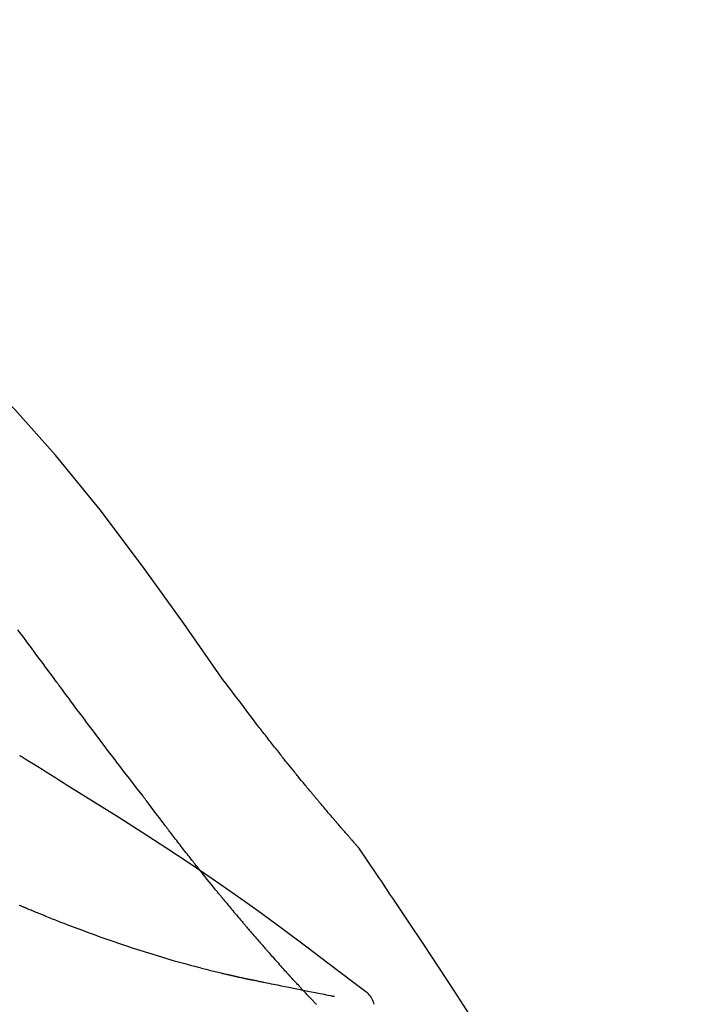
# Model space of a CAD drawing. Extents: x 0 to 26473, y -11026 to -2156.
# Drawn here: x 20276 to 20306, y -7957 to -7913 of the extents above; entities that cross this region are included whole.
import ezdxf

# ---------------------------------------------------------------- set-up
doc = ezdxf.new("R2010")
doc.units = 0
doc.header["$LTSCALE"] = 50
doc.header["$MEASUREMENT"] = 0
doc.layers.get('0').update_dxf_attribs({"linetype": 'CONTINUOUS'})
doc.layers.get('DEFPOINTS').update_dxf_attribs({"color": 146, "linetype": 'CONTINUOUS'})
doc.layers.add('150-機器', color=8, linetype='CONTINUOUS')
doc.layers.add('166-寸法B', color=11, linetype='CONTINUOUS')
doc.styles.add('KH001', font='txt')
doc.dimstyles.new('KH1xx030', dxfattribs={"dimscale": 30, "dimtxt": 2, "dimasz": 0.6, "dimexe": 0.3, "dimexo": 1.2, "dimgap": 0.5, "dimtad": 3, "dimdec": 1, "dimdsep": 46, "dimlunit": 6, "dimtxsty": 'KH001', "dimblk": 'DOT', "dimcen": 1, "dimdle": 1, "dimclrd": 256, "dimclre": 256, "dimclrt": 256, "dimadec": 0, "dimazin": 0, "dimtfac": 1, "dimtdec": 1, "dimtix": 1, "dimtmove": 2, "dimatfit": 3, "dimldrblk": 'CLOSEDBLANK', "dimfxl": 1, "dimtolj": 1, "dimtzin": 0, "dimlwd": -1, "dimlwe": -1, "dimarcsym": 0})

# ---------------------------------------------------------------- blocks, each defined once
blk = doc.blocks.new('_Dot')
at = {"color": 0, "linetype": 'ByBlock', "lineweight": -2}
blk.add_line((-0.5, 0), (-1, 0), dxfattribs=at)
at = {"color": 0, "linetype": 'ByBlock', "const_width": 0.5}
blk.add_lwpolyline([(-0.25, 0, 1), (0.25, 0, 1)], format="xyb", close=True, dxfattribs=at)
blk = doc.blocks.new('*D102')
at = {"layer": '166-寸法B', "transparency": 16777216}
for p, q in [((19203.652, -8179.534), (19203.652, -7705.612)), ((20493.652, -7845.679), (20493.652, -7705.612)), ((20475.652, -7714.612), (19221.652, -7714.612))]:
    blk.add_line(p, q, dxfattribs=at)
at = {"layer": 'DEFPOINTS', "color": 0, "transparency": 16777216}
for p in [(19203.652, -7714.612), (20493.652, -7881.679), (19203.652, -8215.534)]:
    blk.add_point(p, dxfattribs=at)
at = {"layer": '166-寸法B', "transparency": 16777216, "xscale": 18, "yscale": 18, "zscale": 18, "rotation": 180}
blk.add_blockref('_Dot', (19203.652, -7714.612), dxfattribs=at)
at = {"layer": '166-寸法B', "transparency": 16777216, "xscale": 18, "yscale": 18, "zscale": 18}
blk.add_blockref('_Dot', (20493.652, -7714.612), dxfattribs=at)
at = {"layer": '166-寸法B', "transparency": 16777216, "insert": (19848.652, -7665.805), "char_height": 60, "attachment_point": 5, "style": 'KH001'}
blk.add_mtext('\\A1;1,290', dxfattribs=at)
blk = doc.blocks.new('_ClosedBlank')
at = {"color": 0, "linetype": 'ByBlock', "lineweight": -2}
for p, q in [((-1, 0.1667), (0, 0)), ((-1, 0.1667), (-1, -0.1667)), ((0, 0), (-1, -0.1667))]:
    blk.add_line(p, q, dxfattribs=at)
blk = doc.blocks.new('F402_D')
at = {"layer": '150-機器', "color": 13, "linetype": 'Continuous'}
for points in [[(11.339, 179.701), (9.514, 182.321), (7.657, 184.914), (5.738, 187.454), (3.725, 189.915), (1.887, 191.968), (-0.022, 193.961), (-1.979, 195.915), (-3.958, 197.848)], [(3.75, 179.721), (3.633, 179.878), (3.516, 180.036), (3.399, 180.193), (3.282, 180.351), (3.165, 180.509), (3.048, 180.666), (2.932, 180.824), (2.815, 180.982), (2.642, 181.216), (2.468, 181.451), (2.295, 181.685), (2.121, 181.919), (2.035, 182.036)], [(7.646, 174.572), (7.485, 174.778), (7.325, 174.984), (7.164, 175.19), (7.005, 175.397), (6.845, 175.604), (6.685, 175.813), (6.526, 176.021), (6.368, 176.23), (6.124, 176.551), (5.88, 176.874), (5.637, 177.196), (5.394, 177.518), (5.312, 177.627), (5.231, 177.736), (5.149, 177.845), (5.067, 177.954), (4.944, 178.118), (4.82, 178.283), (4.697, 178.448), (4.574, 178.613), (4.512, 178.696), (4.45, 178.779), (4.389, 178.862), (4.327, 178.945), (4.255, 179.041), (4.182, 179.138), (4.11, 179.235), (4.038, 179.332), (4.002, 179.381), (3.966, 179.429), (3.93, 179.478), (3.894, 179.526), (3.878, 179.547), (3.863, 179.568), (3.848, 179.589), (3.832, 179.61), (3.822, 179.624), (3.811, 179.637), (3.801, 179.651), (3.791, 179.665), (3.786, 179.672), (3.781, 179.678), (3.776, 179.685), (3.772, 179.691), (3.766, 179.698), (3.761, 179.706), (3.755, 179.713), (3.75, 179.721)], [(12.807, 177.77), (12.688, 177.931), (12.57, 178.092), (12.451, 178.252), (12.331, 178.412), (12.208, 178.574), (12.085, 178.736), (11.961, 178.897), (11.837, 179.058), (11.713, 179.219), (11.59, 179.381), (11.466, 179.543), (11.343, 179.704)], [(13.379, 177.034), (13.333, 177.095), (13.286, 177.156), (13.239, 177.217), (13.193, 177.277), (13.145, 177.339), (13.098, 177.4), (13.05, 177.461), (13.002, 177.522), (12.954, 177.583), (12.905, 177.645), (12.857, 177.706), (12.808, 177.767)], [(13.927, 176.34), (13.883, 176.398), (13.839, 176.455), (13.794, 176.513), (13.749, 176.57), (13.704, 176.628), (13.658, 176.686), (13.612, 176.744), (13.566, 176.801), (13.52, 176.86), (13.473, 176.918), (13.426, 176.976), (13.379, 177.034)], [(2.17, 176.323), (2.166, 176.326), (2.161, 176.329), (2.156, 176.332), (2.151, 176.334), (2.147, 176.337), (2.142, 176.34), (2.137, 176.343), (2.133, 176.346), (2.128, 176.349), (2.123, 176.352), (2.119, 176.355), (2.114, 176.358)], [(4.446, 174.899), (4.257, 175.019), (4.069, 175.139), (3.88, 175.258), (3.691, 175.377), (3.502, 175.496), (3.312, 175.615), (3.123, 175.733), (2.933, 175.852), (2.743, 175.969), (2.553, 176.087), (2.363, 176.204), (2.173, 176.321)], [(17.397, 172.21), (17.396, 172.212), (17.394, 172.214), (17.392, 172.216), (17.391, 172.218), (17.383, 172.226), (17.376, 172.235), (17.368, 172.243), (17.361, 172.251), (17.349, 172.265), (17.337, 172.279), (17.324, 172.292), (17.312, 172.306), (17.295, 172.325), (17.279, 172.344), (17.262, 172.363), (17.245, 172.382), (17.23, 172.399), (17.216, 172.415), (17.202, 172.431), (17.187, 172.448), (17.177, 172.459), (17.168, 172.47), (17.158, 172.481), (17.148, 172.493), (17.146, 172.495), (17.144, 172.497), (17.142, 172.5), (17.139, 172.502), (17.135, 172.507), (17.131, 172.511), (17.127, 172.516), (17.123, 172.521), (17.116, 172.528), (17.11, 172.535), (17.104, 172.543), (17.097, 172.55), (17.082, 172.568), (17.066, 172.586), (17.05, 172.604), (17.034, 172.621), (17.009, 172.65), (16.984, 172.678), (16.959, 172.707), (16.935, 172.735), (16.912, 172.761), (16.89, 172.787), (16.867, 172.812), (16.845, 172.838), (16.809, 172.879), (16.774, 172.92), (16.738, 172.961), (16.703, 173.001), (16.676, 173.031), (16.65, 173.061), (16.624, 173.092), (16.598, 173.122), (16.566, 173.159), (16.534, 173.196), (16.502, 173.233), (16.471, 173.27), (16.467, 173.274), (16.463, 173.278), (16.46, 173.282), (16.456, 173.286), (16.449, 173.295), (16.442, 173.303), (16.434, 173.312), (16.427, 173.32), (16.416, 173.333), (16.405, 173.345), (16.394, 173.358), (16.384, 173.371), (16.357, 173.401), (16.331, 173.431), (16.305, 173.462), (16.279, 173.492), (16.256, 173.519), (16.233, 173.546), (16.209, 173.574), (16.186, 173.601), (16.138, 173.657), (16.091, 173.713), (16.043, 173.769), (15.995, 173.825), (15.962, 173.864), (15.928, 173.904), (15.895, 173.943), (15.861, 173.983), (15.809, 174.045), (15.757, 174.107), (15.704, 174.169), (15.652, 174.231), (15.634, 174.252), (15.617, 174.274), (15.599, 174.295), (15.581, 174.316), (15.554, 174.349), (15.527, 174.381), (15.499, 174.414), (15.472, 174.446), (15.463, 174.457), (15.454, 174.468), (15.445, 174.479), (15.435, 174.49), (15.422, 174.507), (15.408, 174.523), (15.394, 174.54), (15.38, 174.557), (15.375, 174.562), (15.371, 174.568), (15.366, 174.573), (15.361, 174.579), (15.352, 174.59), (15.343, 174.601), (15.334, 174.612), (15.324, 174.624), (15.282, 174.674), (15.24, 174.724), (15.198, 174.775), (15.156, 174.825), (15.113, 174.877), (15.07, 174.929), (15.028, 174.982), (14.985, 175.034), (14.907, 175.128), (14.829, 175.223), (14.751, 175.318), (14.674, 175.413), (14.634, 175.462), (14.595, 175.51), (14.555, 175.559), (14.516, 175.607), (14.44, 175.701), (14.365, 175.794), (14.29, 175.887), (14.215, 175.981), (14.179, 176.025), (14.143, 176.07), (14.107, 176.114), (14.072, 176.159), (14.036, 176.204), (14, 176.249), (13.963, 176.295), (13.927, 176.34)], [(17.397, 172.21), (17.396, 172.212), (17.394, 172.214), (17.392, 172.216), (17.391, 172.218), (17.383, 172.226), (17.376, 172.235), (17.368, 172.243), (17.361, 172.251), (17.349, 172.265), (17.337, 172.279), (17.324, 172.292), (17.312, 172.306), (17.295, 172.325), (17.279, 172.344), (17.262, 172.363), (17.245, 172.382), (17.23, 172.399), (17.216, 172.415), (17.202, 172.431), (17.187, 172.448), (17.177, 172.459), (17.168, 172.47), (17.158, 172.481), (17.148, 172.493), (17.146, 172.495), (17.144, 172.497), (17.142, 172.5), (17.139, 172.502), (17.135, 172.507), (17.131, 172.511), (17.127, 172.516), (17.123, 172.521), (17.116, 172.528), (17.11, 172.535), (17.104, 172.543), (17.097, 172.55), (17.082, 172.568), (17.066, 172.586), (17.05, 172.604), (17.034, 172.621), (17.009, 172.65), (16.984, 172.678), (16.959, 172.707), (16.935, 172.735), (16.912, 172.761), (16.89, 172.787), (16.867, 172.812), (16.845, 172.838), (16.809, 172.879), (16.774, 172.92), (16.738, 172.961), (16.703, 173.001), (16.676, 173.031), (16.65, 173.061), (16.624, 173.092), (16.598, 173.122), (16.566, 173.159), (16.534, 173.196), (16.502, 173.233), (16.471, 173.27), (16.467, 173.274), (16.463, 173.278), (16.46, 173.282), (16.456, 173.286), (16.449, 173.295), (16.442, 173.303), (16.434, 173.312), (16.427, 173.32), (16.416, 173.333), (16.405, 173.345), (16.394, 173.358), (16.384, 173.371), (16.357, 173.401), (16.331, 173.431), (16.305, 173.462), (16.279, 173.492), (16.256, 173.519), (16.233, 173.546), (16.209, 173.574), (16.186, 173.601), (16.138, 173.657), (16.091, 173.713), (16.043, 173.769), (15.995, 173.825), (15.962, 173.864), (15.928, 173.904), (15.895, 173.943), (15.861, 173.983), (15.809, 174.045), (15.757, 174.107), (15.704, 174.169), (15.652, 174.231), (15.634, 174.252), (15.617, 174.274), (15.599, 174.295), (15.581, 174.316), (15.554, 174.349), (15.527, 174.381), (15.499, 174.414), (15.472, 174.446), (15.463, 174.457), (15.454, 174.468), (15.445, 174.479), (15.435, 174.49), (15.422, 174.507), (15.408, 174.523), (15.394, 174.54), (15.38, 174.557), (15.375, 174.562), (15.371, 174.568), (15.366, 174.573), (15.361, 174.579), (15.352, 174.59), (15.343, 174.601), (15.334, 174.612), (15.324, 174.624), (15.282, 174.674), (15.24, 174.724), (15.198, 174.775), (15.156, 174.825), (15.113, 174.877), (15.07, 174.929), (15.028, 174.982), (14.985, 175.034), (14.907, 175.128), (14.829, 175.223), (14.751, 175.318), (14.674, 175.413), (14.634, 175.462), (14.595, 175.51), (14.555, 175.559), (14.516, 175.607), (14.44, 175.701), (14.365, 175.794), (14.29, 175.887), (14.215, 175.981), (14.179, 176.025), (14.143, 176.07), (14.107, 176.114), (14.072, 176.159), (14.036, 176.204), (14, 176.249), (13.963, 176.295), (13.927, 176.34)], [(17.61, 165.787), (17.55, 165.833), (17.489, 165.878), (17.429, 165.924), (17.369, 165.969), (17.309, 166.015), (17.249, 166.06), (17.189, 166.105), (17.128, 166.15), (16.063, 166.955), (14.997, 167.76), (13.928, 168.561), (12.852, 169.351), (11.827, 170.083), (10.792, 170.802), (9.75, 171.509), (8.699, 172.204), (7.642, 172.887), (6.579, 173.563), (5.513, 174.232), (4.446, 174.899)], [(7.726, 174.468), (7.725, 174.469), (7.725, 174.47), (7.724, 174.471), (7.723, 174.472), (7.718, 174.478), (7.713, 174.485), (7.708, 174.492), (7.703, 174.499), (7.699, 174.504), (7.695, 174.509), (7.691, 174.514), (7.687, 174.519), (7.683, 174.524), (7.679, 174.529), (7.675, 174.535), (7.671, 174.54), (7.668, 174.543), (7.665, 174.547), (7.663, 174.551), (7.66, 174.554), (7.658, 174.556), (7.657, 174.558), (7.656, 174.56), (7.654, 174.561), (7.654, 174.562), (7.653, 174.563), (7.652, 174.564), (7.651, 174.565), (7.651, 174.566), (7.65, 174.567), (7.649, 174.568), (7.649, 174.569)], [(8.769, 173.081), (8.745, 173.113), (8.72, 173.146), (8.696, 173.178), (8.671, 173.21), (8.624, 173.272), (8.577, 173.334), (8.53, 173.396), (8.483, 173.458), (8.416, 173.547), (8.348, 173.637), (8.281, 173.726), (8.213, 173.816), (8.151, 173.899), (8.089, 173.981), (8.028, 174.064), (7.966, 174.147), (7.926, 174.199), (7.887, 174.252), (7.847, 174.305), (7.808, 174.357), (7.789, 174.383), (7.77, 174.408), (7.752, 174.433), (7.733, 174.458)], [(9.989, 171.508), (9.971, 171.532), (9.952, 171.555), (9.933, 171.579), (9.915, 171.603), (9.878, 171.649), (9.841, 171.696), (9.804, 171.743), (9.767, 171.789), (9.713, 171.858), (9.659, 171.927), (9.606, 171.996), (9.552, 172.065), (9.5, 172.132), (9.448, 172.199), (9.396, 172.265), (9.344, 172.332), (9.294, 172.397), (9.245, 172.461), (9.195, 172.526), (9.145, 172.59), (9.097, 172.652), (9.05, 172.714), (9.002, 172.776), (8.954, 172.839), (8.923, 172.879), (8.892, 172.92), (8.861, 172.961), (8.83, 173.001), (8.815, 173.021), (8.8, 173.041), (8.784, 173.061), (8.769, 173.081)], [(17.435, 172.156), (17.431, 172.16), (17.428, 172.165), (17.425, 172.169), (17.422, 172.174), (17.419, 172.179), (17.416, 172.183), (17.413, 172.188), (17.41, 172.192), (17.407, 172.197), (17.403, 172.201), (17.4, 172.206), (17.397, 172.21)], [(18.934, 169.929), (18.811, 170.116), (18.687, 170.302), (18.563, 170.488), (18.439, 170.674), (18.315, 170.859), (18.19, 171.045), (18.065, 171.23), (17.94, 171.415), (17.814, 171.6), (17.688, 171.784), (17.562, 171.969), (17.436, 172.153)], [(11.164, 170.046), (11.15, 170.063), (11.137, 170.079), (11.123, 170.096), (11.11, 170.112), (11.082, 170.146), (11.055, 170.18), (11.027, 170.213), (11, 170.247), (10.936, 170.326), (10.872, 170.404), (10.808, 170.483), (10.744, 170.562), (10.66, 170.667), (10.575, 170.772), (10.49, 170.877), (10.406, 170.982), (10.336, 171.07), (10.266, 171.159), (10.196, 171.247), (10.126, 171.336), (10.092, 171.379), (10.058, 171.422), (10.023, 171.465), (9.989, 171.508)], [(2.338, 169.503), (2.323, 169.509), (2.308, 169.515), (2.293, 169.522), (2.278, 169.528), (2.248, 169.541), (2.218, 169.553), (2.188, 169.566), (2.157, 169.579), (2.112, 169.598)], [(11.164, 170.046), (11.183, 170.023), (11.203, 169.999), (11.222, 169.976), (11.241, 169.952), (11.279, 169.906), (11.316, 169.86), (11.354, 169.814), (11.392, 169.768), (11.448, 169.701), (11.504, 169.633), (11.56, 169.566), (11.616, 169.499), (11.67, 169.434), (11.724, 169.369), (11.778, 169.305), (11.832, 169.24), (11.884, 169.178), (11.936, 169.116), (11.988, 169.054), (12.041, 168.992), (12.075, 168.951), (12.109, 168.911), (12.143, 168.871), (12.177, 168.83), (12.194, 168.811), (12.211, 168.791), (12.228, 168.771), (12.245, 168.751)], [(27.254, 156.251), (27.218, 156.317), (27.181, 156.383), (27.145, 156.449), (27.108, 156.515), (27.072, 156.581), (27.035, 156.647), (26.999, 156.713), (26.962, 156.779), (26.316, 157.947), (25.67, 159.116), (25.019, 160.282), (24.357, 161.442), (23.718, 162.528), (23.066, 163.606), (22.401, 164.675), (21.723, 165.738), (21.036, 166.792), (20.34, 167.841), (19.638, 168.886), (18.934, 169.929)], [(3.258, 169.126), (3.239, 169.134), (3.22, 169.142), (3.2, 169.149), (3.181, 169.157), (3.143, 169.172), (3.104, 169.188), (3.066, 169.203), (3.028, 169.219), (2.97, 169.242), (2.912, 169.265), (2.855, 169.289), (2.797, 169.312), (2.74, 169.336), (2.683, 169.359), (2.625, 169.383), (2.568, 169.407), (2.53, 169.423), (2.491, 169.439), (2.453, 169.455), (2.415, 169.471), (2.396, 169.479), (2.377, 169.487), (2.358, 169.495), (2.338, 169.503)], [(3.258, 169.126), (3.328, 169.099), (3.398, 169.071), (3.468, 169.044), (3.537, 169.016), (3.678, 168.961), (3.818, 168.905), (3.959, 168.849), (4.1, 168.794), (4.31, 168.714), (4.52, 168.635), (4.731, 168.558), (4.942, 168.48), (5.205, 168.384), (5.47, 168.288), (5.734, 168.192), (5.999, 168.098), (6.307, 167.99), (6.616, 167.884), (6.925, 167.78), (7.235, 167.677), (7.577, 167.566), (7.919, 167.458), (8.262, 167.352), (8.606, 167.248), (8.845, 167.178), (9.084, 167.109), (9.324, 167.042), (9.564, 166.975), (9.714, 166.934), (9.864, 166.894), (10.014, 166.854), (10.164, 166.814), (10.235, 166.796), (10.306, 166.777), (10.377, 166.759), (10.448, 166.74), (10.517, 166.722), (10.587, 166.705), (10.656, 166.687), (10.726, 166.67), (10.794, 166.653), (10.862, 166.636), (10.93, 166.619), (10.998, 166.602), (11.064, 166.586), (11.131, 166.57), (11.198, 166.554), (11.264, 166.538), (11.308, 166.528), (11.351, 166.518), (11.394, 166.508), (11.437, 166.498), (11.459, 166.493), (11.481, 166.488), (11.502, 166.483), (11.524, 166.478)], [(12.245, 168.751), (12.263, 168.729), (12.282, 168.707), (12.301, 168.685), (12.319, 168.663), (12.356, 168.621), (12.392, 168.578), (12.429, 168.535), (12.465, 168.492), (12.518, 168.43), (12.572, 168.368), (12.625, 168.305), (12.679, 168.243), (12.729, 168.184), (12.78, 168.126), (12.831, 168.067), (12.882, 168.008), (12.93, 167.953), (12.978, 167.897), (13.026, 167.842), (13.074, 167.787), (13.105, 167.751), (13.136, 167.716), (13.167, 167.68), (13.199, 167.644), (13.214, 167.627), (13.229, 167.61), (13.244, 167.593), (13.259, 167.575)], [(13.259, 167.575), (13.285, 167.546), (13.311, 167.516), (13.337, 167.487), (13.363, 167.457), (13.412, 167.402), (13.46, 167.346), (13.509, 167.291), (13.558, 167.235), (13.626, 167.158), (13.694, 167.082), (13.763, 167.005), (13.831, 166.929), (13.885, 166.868), (13.939, 166.807), (13.994, 166.747), (14.048, 166.687), (14.08, 166.652), (14.112, 166.617), (14.144, 166.582), (14.175, 166.548), (14.187, 166.534), (14.2, 166.521), (14.212, 166.508), (14.224, 166.494)], [(11.524, 166.478), (11.53, 166.476), (11.537, 166.475), (11.543, 166.473), (11.55, 166.472), (11.563, 166.469), (11.576, 166.466), (11.589, 166.463), (11.602, 166.46), (11.624, 166.455), (11.646, 166.45), (11.667, 166.445), (11.689, 166.44), (11.713, 166.435), (11.737, 166.43), (11.76, 166.424), (11.784, 166.419), (11.801, 166.415), (11.818, 166.411), (11.835, 166.407), (11.852, 166.403), (11.86, 166.402), (11.868, 166.4), (11.877, 166.398), (11.885, 166.396)], [(11.885, 166.396), (11.899, 166.393), (11.913, 166.39), (11.927, 166.386), (11.941, 166.383), (11.967, 166.377), (11.993, 166.371), (12.019, 166.366), (12.045, 166.36), (12.081, 166.352), (12.116, 166.344), (12.151, 166.336), (12.186, 166.328), (12.215, 166.322), (12.243, 166.315), (12.272, 166.309), (12.301, 166.303), (12.323, 166.298), (12.345, 166.294), (12.367, 166.29), (12.389, 166.285), (12.405, 166.281), (12.42, 166.278), (12.436, 166.275), (12.452, 166.272), (12.46, 166.271), (12.468, 166.271), (12.477, 166.27), (12.485, 166.269), (12.488, 166.269), (12.491, 166.268), (12.494, 166.268), (12.497, 166.268)], [(12.496, 166.268), (12.497, 166.268), (12.498, 166.268), (12.499, 166.267), (12.5, 166.267), (12.514, 166.263), (12.528, 166.259), (12.542, 166.256), (12.556, 166.252), (12.583, 166.247), (12.611, 166.242), (12.639, 166.238), (12.667, 166.234), (12.707, 166.227), (12.747, 166.218), (12.788, 166.208), (12.828, 166.199), (12.866, 166.191), (12.905, 166.183), (12.943, 166.176), (12.981, 166.168), (13.018, 166.161), (13.055, 166.153), (13.091, 166.145), (13.128, 166.138), (13.237, 166.115), (13.346, 166.093), (13.456, 166.07), (13.565, 166.048), (13.737, 166.013), (13.909, 165.978), (14.081, 165.943), (14.253, 165.908), (14.468, 165.865), (14.684, 165.822), (14.899, 165.779), (15.115, 165.736), (15.273, 165.704), (15.432, 165.673), (15.59, 165.641), (15.749, 165.61), (15.843, 165.591), (15.938, 165.573), (16.032, 165.554), (16.127, 165.536), (16.163, 165.528), (16.2, 165.521), (16.236, 165.514), (16.273, 165.507), (16.281, 165.505), (16.29, 165.503), (16.299, 165.502), (16.307, 165.5)], [(14.224, 166.494), (14.229, 166.489), (14.233, 166.484), (14.238, 166.479), (14.243, 166.474), (14.247, 166.469), (14.252, 166.464), (14.257, 166.459), (14.262, 166.453), (14.266, 166.448), (14.271, 166.443), (14.276, 166.438), (14.28, 166.433)], [(14.814, 165.857), (14.803, 165.869), (14.792, 165.881), (14.78, 165.893), (14.769, 165.904), (14.747, 165.928), (14.725, 165.952), (14.702, 165.976), (14.68, 166), (14.646, 166.036), (14.613, 166.072), (14.579, 166.108), (14.546, 166.144), (14.513, 166.18), (14.479, 166.216), (14.446, 166.252), (14.413, 166.288), (14.391, 166.312), (14.369, 166.336), (14.347, 166.36), (14.324, 166.385), (14.313, 166.397), (14.302, 166.409), (14.291, 166.421), (14.28, 166.433)], [(15.501, 165.139), (15.487, 165.154), (15.472, 165.169), (15.458, 165.183), (15.443, 165.198), (15.415, 165.228), (15.386, 165.258), (15.357, 165.287), (15.328, 165.317), (15.285, 165.362), (15.242, 165.406), (15.199, 165.451), (15.156, 165.496), (15.113, 165.541), (15.07, 165.586), (15.027, 165.631), (14.985, 165.676), (14.956, 165.706), (14.928, 165.736), (14.899, 165.766), (14.871, 165.796), (14.857, 165.812), (14.843, 165.827), (14.828, 165.842), (14.814, 165.857)], [(18.1, 165.143), (18.078, 165.208), (18.055, 165.273), (18.029, 165.337), (17.999, 165.399), (17.963, 165.459), (17.923, 165.517), (17.878, 165.571), (17.829, 165.622), (17.777, 165.667), (17.723, 165.709), (17.667, 165.749), (17.61, 165.787)]]:
    blk.add_lwpolyline(points, dxfattribs=at)
blk = doc.blocks.new('*D137')
at = {"layer": '166-寸法B', "transparency": 16777216}
for p, q in [((19693.652, -8088.885), (19693.652, -7812.226)), ((20493.652, -8088.885), (20493.652, -7812.226)), ((19711.652, -7821.226), (20475.652, -7821.226))]:
    blk.add_line(p, q, dxfattribs=at)
at = {"layer": 'DEFPOINTS', "color": 0, "transparency": 16777216}
for p in [(20493.652, -7821.226), (19693.652, -8124.885), (20493.652, -8124.885)]:
    blk.add_point(p, dxfattribs=at)
at = {"layer": '166-寸法B', "transparency": 16777216, "xscale": 18, "yscale": 18, "zscale": 18, "rotation": 180}
blk.add_blockref('_Dot', (19693.652, -7821.226), dxfattribs=at)
at = {"layer": '166-寸法B', "transparency": 16777216, "xscale": 18, "yscale": 18, "zscale": 18}
blk.add_blockref('_Dot', (20493.652, -7821.226), dxfattribs=at)
at = {"layer": '166-寸法B', "transparency": 16777216, "insert": (20093.652, -7776.226), "char_height": 60, "attachment_point": 5, "style": 'KH001'}
blk.add_mtext('\\A1;800', dxfattribs=at)

msp = doc.modelspace()

# ---------------------------------------------------------------- block references
at = {"layer": '150-機器'}
msp.add_blockref('F402_D', (20273.652, -8122.192), dxfattribs=at)

# ---------------------------------------------------------------- dimensions: what is measured, and where the dimension line sits
at = {"layer": '166-寸法B'}
dim = msp.add_linear_dim(base=(19203.652, -7714.612), p1=(20493.652, -7881.679), p2=(19203.652, -8215.534), angle=180, dimstyle='KH1xx030', dxfattribs=at)
dim.commit()
dim.dimension.update_dxf_attribs({"geometry": '*D102', "text_midpoint": (19848.652, -7665.805)})
dim = msp.add_linear_dim(base=(20493.652, -7821.226), p1=(19693.652, -8124.885), p2=(20493.652, -8124.885), dimstyle='KH1xx030', dxfattribs=at)
dim.commit()
dim.dimension.update_dxf_attribs({"geometry": '*D137', "text_midpoint": (20093.652, -7776.226)})

doc.saveas('drawing.dxf')
